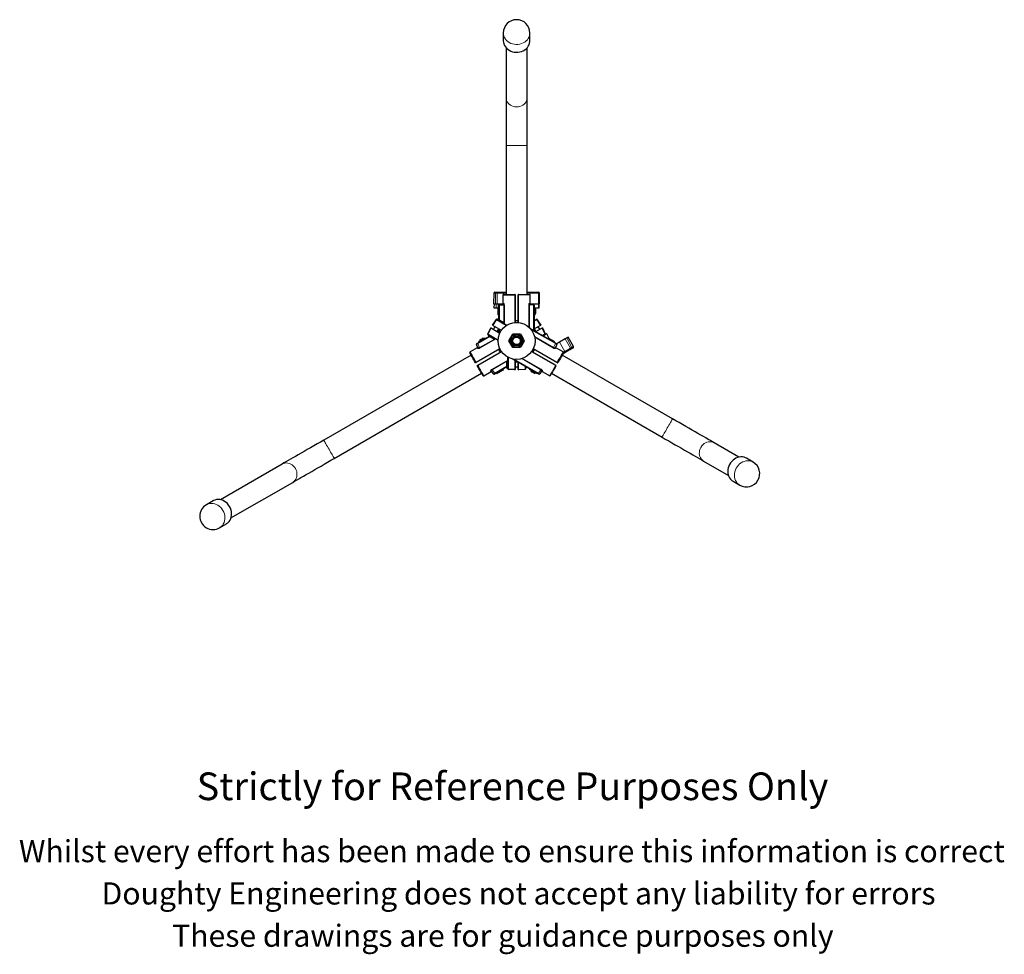
# Model space of a CAD drawing. Units: millimetres. Extents: x 909 to 5112, y -338 to 4273.
# Drawn here: x 2402 to 3736, y -338 to 929 of the extents above; entities that cross this region are included whole.
import ezdxf

# ---------------------------------------------------------------- set-up
doc = ezdxf.new("R2010")
doc.units = ezdxf.units.MM
doc.header["$LTSCALE"] = 15
doc.linetypes.add('PHANTOM', pattern=[12.7, 6.35, -1.27, 1.27, -1.27, 1.27, -1.27])
doc.styles.get("Standard").update_dxf_attribs({"font": 'arial.ttf'})

msp = doc.modelspace()

# ---------------------------------------------------------------- linework, layer by layer
at = {"color": 7, "linetype": 'Continuous', "lineweight": 25}
for p, q in [((3057.1, 910.5), (3057.1, 900)), ((3093.1, 900), (3093.1, 910.5)), ((3060.8, 890.6), (3060.8, 822.8)), ((3089.4, 822.8), (3089.4, 890.6)), ((3060.8, 822.8), (3060.8, 757.9)), ((3089.4, 757.9), (3089.4, 822.8)), ((3060.8, 757.9), (3060.8, 556.3)), ((3089.4, 556.3), (3089.4, 757.9)), ((3044.2, 557.9), (3044, 543.4)), ((3045.7, 559.4), (3045.8, 559.4)), ((3045.8, 559.4), (3048, 559.4)), ((3048, 559.4), (3048.3, 559.4)), ((3048.3, 559.4), (3057.2, 559.4)), ((3056.5, 555.3), (3056.5, 544)), ((3057.2, 559.4), (3060.8, 559.4)), ((3057.5, 556.3), (3072.9, 556.3)), ((3073.1, 556.1), (3073.1, 555.3)), ((3073.1, 555.3), (3073.1, 518.2)), ((3077.1, 518.2), (3077.1, 555.8)), ((3077.6, 556.3), (3093.2, 556.3)), ((3089.4, 559.4), (3104.4, 559.4)), ((3093.7, 544), (3093.7, 555.8)), ((3104.4, 559.4), (3104.5, 559.4)), ((3106.3, 543.4), (3106, 557.9)), ((3044, 543.4), (3044.1, 543.4)), ((3044.1, 543.4), (3046.4, 543.4)), ((3044.5, 543.4), (3044.4, 538.3)), ((3044.4, 538.3), (3044.6, 538.3)), ((3044.6, 538.3), (3047.5, 538.3)), ((3046.4, 543.4), (3049, 543.4)), ((3047.5, 538.3), (3050.2, 538.3)), ((3049, 543.4), (3056.3, 543.4)), ((3050.1, 528.6), (3050.1, 538)), ((3050.2, 538.3), (3050.4, 538.3)), ((3051.1, 538.3), (3050.4, 538.3)), ((3051.1, 540.7), (3051.1, 541.7)), ((3051.1, 522.2), (3051.1, 540.7)), ((3052, 542.7), (3056.6, 543.1)), ((3093.3, 543.1), (3098.2, 542.7)), ((3094, 543.4), (3105, 543.4)), ((3099.1, 541.7), (3099.1, 507.1)), ((3099.4, 538.3), (3099.1, 538.3)), ((3099.8, 538.3), (3099.4, 538.3)), ((3099.9, 538.3), (3104.8, 538.3)), ((3099.9, 530), (3099.9, 538.1)), ((3100.6, 536.3), (3099.9, 536.3)), ((3101.1, 535.7), (3100.6, 536.3)), ((3100.6, 530.3), (3100.6, 536.3)), ((3101.1, 530.8), (3101.1, 535.7)), ((3104.8, 538.3), (3105.8, 538.3)), ((3105, 543.4), (3106.3, 543.4)), ((3105.8, 538.3), (3105.8, 543.4)), ((3042.5, 514.7), (3047.3, 522.1)), ((3048.9, 522.3), (3061.9, 514.8)), ((3049.4, 522.8), (3049.1, 522.2)), ((3050.4, 528.3), (3051.1, 528.3)), ((3077.1, 520.3), (3073, 520.3)), ((3099.4, 533.3), (3099.1, 533.3)), ((3099.1, 532), (3099.8, 529.9)), ((3099.6, 529), (3099.1, 530.7)), ((3099.4, 528.3), (3099.1, 528.3)), ((3099.1, 521), (3101.4, 522.3)), ((3099.6, 529), (3099.4, 528.3)), ((3099.4, 528.3), (3099.6, 528.3)), ((3099.9, 530.3), (3100.6, 530.3)), ((3099.9, 529.2), (3099.9, 530)), ((3099.9, 529.2), (3099.9, 528.7)), ((3099.9, 528.5), (3099.9, 528.7)), ((3100.6, 530.3), (3101.1, 530.8)), ((3103, 522.1), (3107.8, 514.6)), ((3036, 502.6), (3040.3, 511)), ((3040.9, 510.7), (3052.5, 504)), ((3054.5, 507.5), (3043, 514.2)), ((3045.8, 512.5), (3043.8, 509.1)), ((3049, 506.1), (3051, 509.5)), ((3049.1, 506), (3051.1, 507.1)), ((3051.1, 504.8), (3051.1, 509.5)), ((3057.7, 517.2), (3058.1, 517.8)), ((3073.1, 518.3), (3077.1, 518.3)), ((3093.2, 510.6), (3128.2, 490.4)), ((3107.3, 514.2), (3099.1, 509.5)), ((3099.2, 509.5), (3101.2, 506.1)), ((3101.1, 506), (3109.3, 510.7)), ((3106.4, 509.1), (3104.4, 512.5)), ((3110, 510.9), (3114, 503)), ((3022, 490.4), (3038.2, 499.7)), ((3025.4, 494.6), (3025.2, 493.8)), ((3025.2, 493.8), (3025.5, 493.2)), ((3028.4, 494.3), (3028.5, 494.1)), ((3030.4, 496.8), (3029.6, 497)), ((3030.7, 496.2), (3030.4, 496.8)), ((3032.7, 496.8), (3032.8, 496.6)), ((3049.6, 494.2), (3036.6, 501.7)), ((3037, 501.2), (3036.8, 500.9)), ((3037, 501.2), (3037.1, 501.4)), ((3037.5, 500.6), (3037, 501.2)), ((3037.5, 500.3), (3037, 500.6)), ((3037.5, 500.6), (3039.2, 500.2)), ((3037.5, 500.3), (3038.2, 499.9)), ((3040.3, 499.5), (3038.2, 500)), ((3038.7, 499.6), (3038.8, 499.3)), ((3041.3, 498.7), (3041.4, 498.9)), ((3043, 496.8), (3043.4, 496.9)), ((3045.6, 496.2), (3045.7, 496.4)), ((3075.1, 502.3), (3069.9, 502.3)), ((3080.3, 502.3), (3075.1, 502.3)), ((3113.4, 501.5), (3111.1, 500.2)), ((3115.9, 502.7), (3115.6, 502.8)), ((3119.4, 496.6), (3115.9, 502.7)), ((3117.8, 497.2), (3117.4, 496.6)), ((3140.7, 496), (3133.1, 491.5)), ((3144.9, 498.4), (3143, 497.3)), ((3152.1, 485.7), (3145.1, 498.4)), ((3021.9, 484), (3012.1, 478.4)), ((3052.5, 482.6), (3020.4, 464)), ((3022.7, 484.5), (3020.8, 488.6)), ((3023.9, 492), (3024, 491.8)), ((3024, 491.8), (3024.5, 492.4)), ((3024, 491.8), (3024.2, 491.6)), ((3024.1, 492.4), (3024.5, 492.7)), ((3025.3, 493.1), (3024.5, 492.7)), ((3026.2, 492.8), (3024.5, 492.4)), ((3025.2, 493), (3027.4, 493.4)), ((3075.1, 484.3), (3069.9, 484.3)), ((3080.3, 484.3), (3075.1, 484.3)), ((3129.8, 464), (3097.7, 482.6)), ((3126.1, 491.6), (3126.4, 492.2)), ((3129.5, 488.6), (3127.6, 484.5)), ((3138.1, 478.4), (3128.4, 484)), ((3149.3, 482.4), (3141.7, 478)), ((3151.5, 483.7), (3149.6, 482.6)), ((3013.4, 474.2), (2813.8, 358.9)), ((3022.4, 460.6), (3054.5, 479.1)), ((3063.1, 471.1), (3063.1, 471.4)), ((3063.1, 456.1), (3063.1, 471.1)), ((3104.2, 448.8), (3069.2, 469)), ((3095.7, 479.1), (3128.3, 460.3)), ((3286.4, 387.8), (3136.8, 474.2)), ((3138.3, 475.7), (3138.1, 476)), ((3062.1, 458.1), (3046, 448.8)), ((3057.2, 454.4), (3056.8, 455)), ((3062.1, 456.6), (3062.1, 466)), ((3063.1, 466.3), (3062.4, 466.3)), ((3062.4, 456.3), (3063.1, 456.3)), ((3063.1, 455.8), (3063.1, 456.1)), ((3072.9, 454.3), (3064.1, 454.8)), ((3073.1, 466.7), (3073.1, 455)), ((3075.1, 465.6), (3073.1, 464.4)), ((3077.1, 464.3), (3073.1, 464.3)), ((3073.1, 458.3), (3077.1, 458.3)), ((3073.1, 455), (3073.1, 454.5)), ((3077.1, 455), (3077.1, 464.4)), ((3077.1, 454.8), (3077.1, 455)), ((3086.7, 454.8), (3077.7, 454.3)), ((3087.1, 458.6), (3087.1, 455.4)), ((3087.4, 458.5), (3087.1, 457.5)), ((3087.1, 458.3), (3087.4, 458.3)), ((3087.4, 456.3), (3087.1, 456.3)), ((3087.1, 455.4), (3087.1, 455.3)), ((3087.4, 456.3), (3087.8, 456.3)), ((3087.9, 456.5), (3087.9, 458.2)), ((3093.3, 454.8), (3093.2, 454.6)), ((3093.3, 454.8), (3093.4, 455)), ((3093.8, 454.2), (3093.3, 454.8)), ((3093.8, 453.9), (3093.4, 454.2)), ((3093.8, 454.2), (3095.5, 453.8)), ((3094.5, 453.5), (3093.8, 453.9)), ((3096.7, 453.1), (3094.5, 453.6)), ((2828.1, 334.2), (3027.7, 449.4)), ((3030.7, 446.2), (3040.5, 451.8)), ((3043.9, 448.6), (3041.3, 452.3)), ((3048.2, 450), (3048.5, 449.4)), ((3094.8, 453.4), (3094.4, 452.8)), ((3094.4, 452.8), (3094.7, 452)), ((3097.6, 452.3), (3097.8, 452.5)), ((3098.9, 449.5), (3099.6, 449.8)), ((3099.6, 449.8), (3100, 450.4)), ((3102, 449.8), (3102.1, 450)), ((3109, 452.3), (3106.4, 448.6)), ((3109.8, 451.8), (3120, 445.9)), ((3122.5, 449.4), (3272.1, 363)), ((3376.4, 335.9), (3342.7, 355.3)), ((3395.5, 329.1), (3386.4, 334.4)), ((2757.6, 326.5), (2673.9, 278.2)), ((3328.4, 330.6), (3362.1, 311.1)), ((2688.2, 253.4), (2771.9, 301.7)), ((3368.4, 303.2), (3377.5, 297.9)), ((2663.9, 276.6), (2654.8, 271.4)), ((2672.8, 240.2), (2681.9, 245.5))]:
    msp.add_line(p, q, dxfattribs=at)
at = {"color": 36, "linetype": 'PHANTOM', "lineweight": 18}
for p, q in [((3075.1, 757.9), (3060.8, 757.9)), ((3089.4, 757.9), (3075.1, 757.9)), ((3044.4, 557.9), (3044.1, 543.4)), ((3044.4, 557.9), (3044.2, 557.9)), ((3046.6, 557.9), (3044.4, 557.9)), ((3046.6, 557.9), (3046.4, 543.4)), ((3048.9, 557.9), (3046.6, 557.9)), ((3048.9, 557.9), (3049, 543.4)), ((3057.7, 557.9), (3048.9, 557.9)), ((3072.9, 555.3), (3056.5, 555.3)), ((3057.7, 557.9), (3057.7, 556.3)), ((3060.8, 557.9), (3057.7, 557.9)), ((3072.9, 518.2), (3072.9, 555.3)), ((3073.1, 555.3), (3072.9, 555.3)), ((3077.1, 555.8), (3077.7, 555.8)), ((3077.7, 555.8), (3077.7, 518.2)), ((3093.7, 555.8), (3077.7, 555.8)), ((3104.9, 557.9), (3089.4, 557.9)), ((3104.9, 557.9), (3105, 543.4)), ((3106, 557.9), (3104.9, 557.9)), ((3044.7, 543.4), (3044.6, 538.3)), ((3047.5, 543.4), (3047.5, 538.3)), ((3050.1, 543.4), (3050.2, 538.3)), ((3050.4, 538.3), (3050.4, 528.3)), ((3052, 540.7), (3051.1, 540.7)), ((3057.8, 541.2), (3052, 540.7)), ((3052, 540.7), (3052, 521.6)), ((3058.6, 541.2), (3057.8, 541.2)), ((3057.8, 518.3), (3057.8, 541.2)), ((3058.6, 541.2), (3058.6, 516.7)), ((3091.6, 512.1), (3091.6, 542.2)), ((3091.6, 542.2), (3092.4, 542.2)), ((3092.4, 542.2), (3092.4, 511.4)), ((3098.2, 541.7), (3092.4, 542.2)), ((3098.2, 507.7), (3098.2, 541.7)), ((3098.2, 541.7), (3099.1, 541.7)), ((3104.7, 543.4), (3104.8, 538.3)), ((3047.8, 521.8), (3043, 514.4)), ((3060.8, 514.3), (3047.8, 521.8)), ((3102.5, 521.8), (3099.1, 519.9)), ((3107.3, 514.3), (3102.5, 521.8)), ((3040.8, 510.7), (3036.5, 502.3)), ((3052.5, 503.9), (3040.8, 510.7)), ((3043, 514.4), (3054.7, 507.7)), ((3052, 508.9), (3052, 504.3)), ((3057.8, 517.1), (3057.8, 517.4)), ((3060.1, 513.3), (3060.8, 514.3)), ((3127.8, 489.6), (3095, 508.5)), ((3099.1, 509.6), (3107.3, 514.3)), ((3109.5, 510.6), (3101.3, 505.9)), ((3113.5, 502.7), (3109.5, 510.6)), ((3039, 499.1), (3022.5, 489.6)), ((3025, 484.3), (3045.1, 495.9)), ((3046.6, 495.9), (3025.4, 483.6)), ((3036.5, 502.3), (3049.5, 494.7)), ((3045.6, 496.2), (3045.8, 496.3)), ((3049.5, 494.7), (3050.3, 496.3)), ((3051.1, 506.1), (3050, 505.5)), ((3099.4, 499.2), (3125.3, 484.3)), ((3124.9, 483.6), (3099.6, 498.2)), ((3110.2, 500.8), (3113.5, 502.7)), ((3148.1, 483.4), (3140.7, 496)), ((3150.1, 484.6), (3143, 497.3)), ((3152, 485.7), (3144.9, 498.4)), ((3020.4, 464.1), (3052.5, 482.7)), ((3022.5, 489.6), (3025, 484.3)), ((3097.8, 482.8), (3129.9, 464.2)), ((3125.3, 484.3), (3127.8, 489.6)), ((3140.4, 479), (3133.1, 491.5)), ((3140.4, 479), (3148.1, 483.4)), ((3150.1, 484.6), (3152, 485.7)), ((3054.7, 478.9), (3022.5, 460.4)), ((3041.8, 455), (3063.1, 467.3)), ((3065.4, 470.3), (3064.1, 470.4)), ((3064.1, 470.4), (3064.1, 455.3)), ((3071.9, 468.5), (3104.7, 449.6)), ((3108, 454.3), (3082.1, 469.3)), ((3083.2, 469.6), (3108.4, 455)), ((3128, 459.8), (3095.4, 478.6)), ((3137.6, 475.3), (3137.5, 475.4)), ((3138.1, 475.6), (3137.9, 475.9)), ((3062.1, 465.8), (3042.2, 454.3)), ((3042.2, 454.3), (3045.6, 449.6)), ((3045.6, 449.6), (3062.1, 459.1)), ((3062.4, 466.3), (3062.4, 456.3)), ((3063.1, 466.4), (3062.9, 466.3)), ((3064.1, 455.3), (3072.9, 454.9)), ((3072.9, 454.9), (3072.9, 466.9)), ((3073.1, 465.5), (3074.2, 466.1)), ((3077.7, 464.1), (3077.7, 454.6)), ((3077.7, 454.6), (3086.7, 455.1)), ((3086.7, 455.1), (3086.7, 458.9)), ((3104.7, 449.6), (3108, 454.3))]:
    msp.add_line(p, q, dxfattribs=at)
at = {"color": 36, "linetype": 'PHANTOM', "lineweight": 18, "flags": 128}
for points in [[(3057.1, 910.5), (3057.3, 908.4), (3057.8, 906.3), (3058.7, 904.2), (3059.9, 902.3), (3061.3, 900.5), (3063.1, 899), (3065.1, 897.6), (3067.2, 896.5), (3069.6, 895.7), (3072, 895.2), (3074.5, 895), (3077, 895), (3079.5, 895.4), (3081.9, 896.1), (3084.1, 897), (3086.2, 898.3), (3088.1, 899.7), (3089.7, 901.4), (3091, 903.2), (3092, 905.2), (3092.7, 907.3), (3093.1, 909.5), (3093.1, 910.5)], [(3075.1, 810.4), (3072.9, 810.6), (3070.7, 811), (3068.6, 811.8), (3066.7, 812.8), (3065, 814.1), (3063.6, 815.5), (3062.4, 817.2), (3061.5, 819), (3061, 820.9), (3060.8, 822.8)], [(3089.4, 822.8), (3089.3, 820.9), (3088.7, 819), (3087.9, 817.2), (3086.7, 815.5), (3085.2, 814.1), (3083.5, 812.8), (3081.6, 811.8), (3079.5, 811), (3077.4, 810.6), (3075.1, 810.4)], [(3048.3, 559.4), (3048.4, 559.4), (3048.5, 559.3), (3048.6, 559.1), (3048.7, 559), (3048.8, 558.7), (3048.8, 558.5), (3048.9, 558.2), (3048.9, 557.9)], [(3057.2, 559.4), (3057.3, 559.4), (3057.4, 559.3), (3057.5, 559.1), (3057.6, 559), (3057.6, 558.7), (3057.7, 558.5), (3057.7, 558.2), (3057.7, 557.9)], [(3104.9, 557.9), (3104.9, 558.2), (3104.9, 558.5), (3104.8, 558.7), (3104.8, 559), (3104.7, 559.1), (3104.6, 559.3), (3104.5, 559.4), (3104.4, 559.4)], [(3056.5, 544), (3056.8, 544.1), (3057.4, 544.1)], [(3057.4, 544.1), (3057.8, 543.9), (3058.1, 543.5), (3058.4, 542.9), (3058.6, 542.1), (3058.6, 541.2)], [(3091.6, 542.2), (3091.6, 542.4), (3091.7, 543.1), (3091.9, 543.7), (3092.2, 544), (3092.5, 544.1)], [(3092.5, 544.1), (3093.3, 544.1), (3093.7, 544), (3093.7, 544)], [(3058.1, 517.8), (3058.1, 517.8), (3057.7, 518), (3057.1, 518.3), (3056.3, 518.8), (3055.2, 519.5), (3054.1, 520.1), (3052.9, 520.8), (3051.8, 521.4), (3050.8, 522), (3050.1, 522.4), (3049.6, 522.7), (3049.4, 522.8)], [(3061.2, 514.1), (3061.1, 514.2), (3060.8, 514.3)], [(3049.5, 494.7), (3049.8, 494.6), (3050.1, 494.4), (3050.2, 494.4)], [(3126.4, 492.2), (3126.4, 492.2), (3126.1, 492.4), (3125.5, 492.7), (3124.6, 493.2), (3123.6, 493.8), (3122.4, 494.5), (3121.2, 495.2), (3120.1, 495.8), (3119.2, 496.4), (3118.4, 496.8), (3117.9, 497.1), (3117.8, 497.2)], [(3022.3, 483.2), (3022, 483.8), (3021.9, 484)], [(3022, 490.4), (3022.1, 490.3), (3022.1, 490.3), (3022.1, 490.2), (3022.2, 490.1), (3022.2, 490), (3022.3, 489.9), (3022.4, 489.7), (3022.5, 489.6)], [(3025.4, 483.6), (3025, 483.4), (3024.2, 483.1), (3023.3, 482.9), (3022.6, 483), (3022.3, 483.2)], [(3022.7, 484.5), (3023, 484.2), (3023.5, 484), (3024, 483.9), (3024.1, 484), (3024.6, 484.1), (3024.8, 484.2), (3025, 484.3)], [(3025.4, 483.6), (3025.3, 483.6), (3025.3, 483.7), (3025.2, 483.8), (3025.2, 483.9), (3025.1, 484), (3025.1, 484.1), (3025, 484.2), (3025, 484.3)], [(3124.9, 483.6), (3124.9, 483.6), (3125, 483.7), (3125, 483.8), (3125.1, 483.9), (3125.1, 484), (3125.2, 484.1), (3125.2, 484.2), (3125.3, 484.3)], [(3128, 483.2), (3127.7, 483), (3127.1, 482.9), (3126.4, 483), (3125.7, 483.2), (3124.9, 483.6)], [(3127.8, 489.6), (3127.8, 489.7), (3127.9, 489.9), (3128, 490), (3128.1, 490.1), (3128.1, 490.2), (3128.2, 490.3), (3128.2, 490.3), (3128.2, 490.4)], [(3128.4, 484), (3128.3, 483.8), (3128, 483.2)], [(3148.1, 483.4), (3148.4, 483.6), (3148.7, 483.8), (3149, 483.9), (3149.2, 484.1), (3149.5, 484.2), (3149.7, 484.4), (3149.9, 484.5), (3150.1, 484.6)], [(3149.3, 482.4), (3149.2, 482.4), (3149.1, 482.4), (3148.9, 482.5), (3148.8, 482.6), (3148.6, 482.8), (3148.4, 483), (3148.2, 483.2), (3148.1, 483.4)], [(3152, 485.7), (3152.1, 485.7), (3152.1, 485.7)], [(3012.1, 478.4), (3012.2, 478.4), (3012.3, 478), (3012.7, 477.4), (3013.2, 476.5), (3013.9, 475.4), (3014.7, 473.9), (3015.7, 472.3), (3016.7, 470.4), (3017.9, 468.4), (3019.1, 466.3), (3020.4, 464.1)], [(3064.1, 470.9), (3064.1, 470.7), (3064.1, 470.4)], [(3129.9, 464.2), (3131.2, 466.4), (3132.4, 468.5), (3133.6, 470.5), (3134.6, 472.3), (3135.6, 474), (3136.4, 475.4), (3137.1, 476.5), (3137.6, 477.4), (3137.9, 478.1), (3138.1, 478.4), (3138.1, 478.4)], [(3138.5, 477.9), (3139.2, 478.3), (3140.4, 479)], [(3141.7, 478), (3141.5, 478), (3141.4, 478), (3141.3, 478.1), (3141.1, 478.2), (3140.9, 478.3), (3140.8, 478.5), (3140.6, 478.8), (3140.4, 479)], [(3020.4, 464.1), (3020.4, 464.1), (3020.4, 464.1), (3020.4, 464.1), (3020.4, 464), (3020.4, 464), (3020.4, 464), (3020.4, 464), (3020.4, 464)], [(3022.4, 460.6), (3022.4, 460.6), (3022.4, 460.5), (3022.5, 460.5), (3022.5, 460.5), (3022.5, 460.5), (3022.5, 460.4), (3022.5, 460.4), (3022.5, 460.4)], [(3022.5, 460.4), (3023.8, 458.2), (3025, 456.1), (3026.2, 454.1), (3027.2, 452.3), (3028.2, 450.6), (3029, 449.2), (3029.7, 448), (3030.2, 447.1), (3030.5, 446.5), (3030.7, 446.2), (3030.7, 446.2)], [(3040, 452.5), (3039.9, 452.9), (3040.2, 453.5), (3040.6, 454), (3041.1, 454.6), (3041.8, 455)], [(3041.8, 455), (3041.9, 455), (3041.9, 454.9), (3042, 454.8), (3042, 454.8), (3042.1, 454.7), (3042.1, 454.6), (3042.2, 454.5), (3042.2, 454.3)], [(3048.5, 449.4), (3048.5, 449.4), (3048.9, 449.6), (3049.5, 450), (3050.3, 450.5), (3051.4, 451.1), (3052.5, 451.7), (3053.7, 452.4), (3054.8, 453), (3055.8, 453.6), (3056.5, 454), (3057, 454.3), (3057.2, 454.4), (3057.2, 454.4)], [(3108, 454.3), (3108.1, 454.5), (3108.1, 454.6), (3108.2, 454.7), (3108.2, 454.8), (3108.3, 454.8), (3108.3, 454.9), (3108.4, 455), (3108.4, 455)], [(3109, 452.3), (3109.1, 452.7), (3109, 453.2), (3108.8, 453.7), (3108.7, 453.8), (3108.4, 454.1), (3108.2, 454.2), (3108, 454.3)], [(3108.4, 455), (3108.7, 454.9), (3109.5, 454.3), (3110.1, 453.6), (3110.3, 452.9), (3110.3, 452.5)], [(3120, 445.9), (3120, 446.1), (3120.3, 446.6), (3120.8, 447.4), (3121.4, 448.5), (3122.2, 449.9), (3123.2, 451.5), (3124.2, 453.4), (3125.4, 455.4), (3126.7, 457.6), (3128, 459.8)], [(3128.3, 460.3), (3128.2, 460.3), (3128.2, 460.3), (3128.2, 460.2), (3128.2, 460.2), (3128.1, 460.1), (3128.1, 460), (3128, 459.9), (3128, 459.8)], [(3129.8, 464), (3129.8, 464), (3129.8, 464), (3129.8, 464.1), (3129.9, 464.1), (3129.9, 464.1), (3129.9, 464.1), (3129.9, 464.2), (3129.9, 464.2)], [(3040.5, 451.8), (3040.4, 452), (3040, 452.5)], [(3045.6, 449.6), (3045.7, 449.4), (3045.8, 449.3), (3045.8, 449.1), (3045.9, 449), (3046, 448.9), (3046, 448.8), (3046, 448.8), (3046, 448.8)], [(3104.2, 448.8), (3104.2, 448.8), (3104.2, 448.8), (3104.3, 448.9), (3104.3, 449), (3104.4, 449.1), (3104.5, 449.3), (3104.6, 449.4), (3104.7, 449.6)], [(3110.3, 452.5), (3109.9, 452), (3109.8, 451.8)], [(3279.3, 375.4), (3280.4, 377.4), (3281.5, 379.3), (3282.5, 381.1), (3283.5, 382.7), (3284.3, 384.2), (3285.1, 385.4), (3285.6, 386.5), (3286.1, 387.2), (3286.3, 387.7), (3286.4, 387.8)], [(3272.1, 363), (3272.2, 363.2), (3272.5, 363.7), (3272.9, 364.4), (3273.5, 365.4), (3274.2, 366.7), (3275.1, 368.2), (3276, 369.8), (3277.1, 371.6), (3278.1, 373.5), (3279.3, 375.4)], [(2813.8, 358.9), (2813.9, 358.8), (2814.2, 358.3), (2814.6, 357.6), (2815.2, 356.6), (2815.9, 355.3), (2816.8, 353.8), (2817.7, 352.2), (2818.8, 350.4), (2819.9, 348.5), (2821, 346.6)], [(3328.4, 330.6), (3326.8, 331.7), (3325.4, 333.1), (3324.3, 334.7), (3323.4, 336.6), (3322.9, 338.6), (3322.6, 340.7), (3322.7, 342.8), (3323.1, 345), (3323.8, 347.1), (3324.8, 349.1)], [(3324.8, 349.1), (3326, 351), (3327.5, 352.7), (3329.2, 354.1), (3331, 355.2), (3333, 356.1), (3335, 356.6), (3337, 356.8), (3339, 356.6), (3340.9, 356.2), (3342.7, 355.3)], [(2821, 346.6), (2822.1, 344.6), (2823.2, 342.7), (2824.2, 340.9), (2825.2, 339.3), (2826, 337.8), (2826.8, 336.5), (2827.4, 335.5), (2827.8, 334.8), (2828.1, 334.3), (2828.1, 334.2)], [(2757.6, 326.5), (2759.4, 327.3), (2761.3, 327.8), (2763.2, 327.9), (2765.3, 327.7), (2767.3, 327.2), (2769.2, 326.4), (2771.1, 325.2), (2772.7, 323.8), (2774.2, 322.1), (2775.5, 320.3)], [(2775.5, 320.3), (2776.5, 318.3), (2777.2, 316.2), (2777.5, 314), (2777.6, 311.8), (2777.4, 309.7), (2776.8, 307.7), (2776, 305.9), (2774.9, 304.2), (2773.5, 302.8), (2771.9, 301.7)], [(3395.5, 329.1), (3394.5, 329.6), (3392.5, 330.4), (3390.3, 330.8), (3388.1, 330.9), (3385.8, 330.7), (3383.6, 330.1), (3381.4, 329.3), (3379.3, 328.1), (3377.3, 326.6), (3375.6, 324.9), (3374, 322.9), (3372.7, 320.8), (3371.6, 318.5), (3370.9, 316.1), (3370.4, 313.7), (3370.3, 311.3), (3370.4, 308.9), (3370.9, 306.6), (3371.7, 304.4), (3372.8, 302.5), (3374.1, 300.7), (3375.7, 299.2), (3377.5, 297.9)], [(2677.3, 263.6), (2675.9, 265.7), (2674.3, 267.6), (2672.4, 269.2), (2670.4, 270.7), (2668.3, 271.8), (2666.1, 272.6), (2663.9, 273.1), (2661.6, 273.2), (2659.4, 273), (2657.2, 272.5), (2655.2, 271.6), (2654.8, 271.4)], [(2672.8, 240.2), (2673.2, 240.5), (2675, 241.8), (2676.5, 243.4), (2677.8, 245.2), (2678.8, 247.2), (2679.5, 249.4), (2679.9, 251.7), (2680, 254.1), (2679.8, 256.6), (2679.2, 259), (2678.4, 261.3), (2677.3, 263.6)]]:
    msp.add_lwpolyline(points, dxfattribs=at)
at = {"color": 7, "linetype": 'Continuous', "lineweight": 25, "flags": 128}
for points in [[(3057.1, 900), (3057.3, 897.9), (3057.8, 895.8), (3058.7, 893.7), (3059.9, 891.8), (3061.3, 890), (3063.1, 888.5), (3065.1, 887.1), (3067.2, 886), (3069.6, 885.2), (3072, 884.7), (3074.5, 884.5), (3077, 884.5), (3079.5, 884.9), (3081.9, 885.6), (3084.1, 886.5), (3086.2, 887.8), (3088.1, 889.2), (3089.7, 890.9), (3091, 892.7), (3092, 894.7), (3092.7, 896.8), (3093.1, 899), (3093.1, 900)], [(3099.4, 538.3), (3099.7, 537.3), (3099.8, 535.8), (3099.7, 534.1), (3099.4, 533.3), (3099.4, 533.3)], [(3048.6, 522.4), (3048.6, 522.4), (3048.7, 522.4), (3048.8, 522.4), (3048.9, 522.3)], [(3049.8, 522.9), (3050, 522.8), (3050.5, 522.5), (3051.2, 522.1), (3052.2, 521.5), (3053.3, 520.9), (3054.5, 520.2), (3055.6, 519.6), (3056.6, 519), (3057.3, 518.6), (3057.8, 518.3), (3058, 518.2), (3058, 518.2)], [(3099.4, 533.3), (3099.7, 532.1), (3099.8, 529.9)], [(3099.9, 529.2), (3099.8, 529), (3099.7, 529), (3099.6, 529)], [(3099.8, 529.9), (3099.8, 529.9), (3099.9, 530)], [(3099.9, 528.7), (3099.8, 528.5), (3099.8, 528.3)], [(3101.4, 522.3), (3101.5, 522.4), (3101.6, 522.4), (3101.6, 522.4), (3101.6, 522.4)], [(3040.4, 511), (3040.5, 511), (3040.6, 510.9), (3040.7, 510.8), (3040.9, 510.7)], [(3043, 514.2), (3042.8, 514.3), (3042.7, 514.3), (3042.6, 514.4), (3042.5, 514.4)], [(3061.9, 514.8), (3062, 514.7), (3062.2, 514.6), (3062.2, 514.6)], [(3107.8, 514.5), (3107.8, 514.5), (3107.7, 514.4), (3107.5, 514.3), (3107.3, 514.2)], [(3109.3, 510.7), (3109.5, 510.8), (3109.6, 510.9), (3109.7, 510.9), (3109.7, 511)], [(3030.4, 496.8), (3030.2, 496.7), (3029.8, 496.5), (3029.1, 496.1), (3028.2, 495.6), (3027.3, 495.1), (3026.5, 494.6), (3025.8, 494.2), (3025.3, 493.9), (3025.2, 493.8)], [(3025.2, 493), (3027.2, 494), (3028.4, 494.3)], [(3032.2, 497.1), (3032.2, 497.1), (3032, 497), (3031.5, 496.7), (3030.7, 496.2), (3029.6, 495.6), (3028.5, 494.9), (3027.3, 494.3), (3026.2, 493.6), (3025.3, 493.1)], [(3029.6, 497), (3029.4, 496.9), (3029, 496.7), (3028.3, 496.3), (3027.5, 495.8), (3026.7, 495.3), (3026, 494.9), (3025.5, 494.7), (3025.4, 494.6)], [(3028.4, 494.3), (3029, 495), (3030.3, 495.9), (3031.8, 496.6), (3032.7, 496.8), (3032.7, 496.8)], [(3032.7, 496.8), (3032.5, 497.1), (3032.5, 497.1)], [(3036.6, 501.7), (3036.4, 501.8), (3036.3, 501.8), (3036.2, 501.9), (3036.2, 501.9)], [(3037, 500.6), (3036.9, 500.7), (3036.8, 500.8)], [(3037.5, 500.3), (3037.4, 500.4), (3037.4, 500.6), (3037.5, 500.6)], [(3041.3, 498.7), (3040.1, 499), (3038.2, 500)], [(3038.2, 500), (3038.2, 499.9), (3038.2, 499.9)], [(3038.2, 499.9), (3039.1, 499.3), (3040.3, 498.7), (3041.4, 498), (3042.6, 497.4), (3043.6, 496.8), (3044.4, 496.3), (3044.9, 496), (3045.2, 495.9), (3045.2, 495.9)], [(3038.8, 499.3), (3039, 499.2), (3039.4, 498.9), (3040.1, 498.5), (3040.9, 498), (3041.7, 497.6), (3042.4, 497.2), (3042.9, 496.9), (3043, 496.8), (3043, 496.8)], [(3045.6, 496.2), (3044.6, 496.4), (3043.2, 497), (3041.9, 498), (3041.3, 498.7), (3041.3, 498.7)], [(3045.4, 495.8), (3045.4, 495.9), (3045.6, 496.2)], [(3050.1, 493.9), (3050, 493.9), (3049.8, 494), (3049.6, 494.2)], [(3064.7, 493.3), (3066, 495.5), (3067.3, 497.8)], [(3067.3, 497.8), (3067.5, 498.1), (3068.7, 500.2), (3069.9, 502.3)], [(3080.3, 502.3), (3081.6, 500.1), (3082.9, 497.8)], [(3082.9, 497.8), (3083.1, 497.5), (3084.3, 495.4), (3085.5, 493.3)], [(3115.9, 502.7), (3115.9, 502.7), (3115.6, 502.6), (3115.1, 502.3), (3114.2, 501.8), (3113.1, 501.1), (3111.8, 500.4), (3111.3, 500.1)], [(3113.6, 501.7), (3113.6, 501.7), (3113.6, 501.6), (3113.5, 501.6), (3113.4, 501.5)], [(3113.6, 501.7), (3114, 501.9), (3114.8, 502.3), (3115.3, 502.7), (3115.6, 502.8), (3115.6, 502.8)], [(3118.2, 497.3), (3118.4, 497.2), (3118.8, 496.9), (3119.6, 496.5), (3120.6, 495.9), (3121.7, 495.3), (3122.8, 494.6), (3124, 494), (3124.9, 493.4), (3125.7, 493), (3126.2, 492.7), (3126.3, 492.6), (3126.3, 492.6)], [(3143, 497.3), (3142.8, 497.2), (3142.6, 497), (3142.4, 496.9), (3142.1, 496.7), (3141.7, 496.5), (3141.4, 496.3), (3141.1, 496.1), (3140.7, 496)], [(3145.1, 498.4), (3145, 498.4), (3144.9, 498.4)], [(3021.2, 489.9), (3021.2, 489.9), (3021.2, 489.9), (3021.3, 489.9), (3021.4, 490), (3021.6, 490.1), (3021.7, 490.2), (3021.9, 490.3), (3022, 490.4)], [(3023.8, 492.1), (3024, 492.3), (3024.1, 492.4)], [(3024.5, 492.4), (3024.5, 492.5), (3024.5, 492.6), (3024.5, 492.7)], [(3025.3, 493.1), (3025.2, 493), (3025.2, 493)], [(3050.7, 481.6), (3051.7, 479.8), (3052.8, 477.9)], [(3054.1, 478.8), (3053.4, 479.9), (3052.1, 482.3)], [(3067.3, 488.8), (3067.1, 489.1), (3065.9, 491.2), (3064.7, 493.3)], [(3069.9, 484.3), (3068.7, 486.5), (3067.3, 488.8)], [(3082.9, 488.8), (3082.7, 488.5), (3081.5, 486.4), (3080.3, 484.3)], [(3085.5, 493.3), (3084.2, 491.1), (3082.9, 488.8)], [(3098.1, 482.3), (3096.8, 479.9), (3096.1, 478.8)], [(3097.5, 478.1), (3098.5, 479.8), (3099.6, 481.7)], [(3128.2, 490.4), (3128.4, 490.3), (3128.5, 490.2), (3128.7, 490.1), (3128.8, 490), (3128.9, 489.9), (3129, 489.9), (3129.1, 489.9), (3129.1, 489.9)], [(3133.1, 491.5), (3131.9, 490.9), (3130.7, 490.2), (3129.5, 489.5), (3129.5, 489.4)], [(3149.6, 482.6), (3149.6, 482.6), (3149.5, 482.6), (3149.5, 482.5), (3149.5, 482.5), (3149.4, 482.5), (3149.4, 482.5), (3149.3, 482.4), (3149.3, 482.4)], [(3151.5, 483.7), (3151.5, 483.7), (3151.5, 483.7)], [(3019.5, 463.6), (3018.3, 465.8), (3017.1, 467.9), (3015.9, 469.8), (3014.9, 471.6), (3014, 473.2), (3013.2, 474.5), (3012.6, 475.6), (3012.1, 476.4), (3011.9, 476.9), (3011.8, 477)], [(3138.5, 477), (3138.4, 476.9), (3138.1, 476.4), (3137.7, 475.6), (3137.1, 474.6), (3136.3, 473.2), (3135.4, 471.6), (3134.4, 469.9), (3133.2, 467.9), (3132, 465.9), (3130.8, 463.7)], [(3138.1, 475.6), (3138.1, 475.6), (3138, 475.6), (3138, 475.5), (3137.9, 475.5), (3137.8, 475.5), (3137.8, 475.4), (3137.7, 475.4), (3137.6, 475.3)], [(3141.7, 478), (3140.3, 477.2), (3138.9, 476.4), (3137.7, 475.7)], [(3138.3, 475.7), (3138.3, 475.7), (3138.2, 475.7), (3138.2, 475.6), (3138.1, 475.6)], [(3020.4, 464), (3020.3, 463.9), (3020, 463.8), (3019.8, 463.7), (3019.7, 463.6), (3019.7, 463.6)], [(3021.7, 460.2), (3021.8, 460.2), (3021.8, 460.2), (3022, 460.3), (3022.2, 460.4), (3022.4, 460.6)], [(3029.4, 446.5), (3029.3, 446.7), (3029, 447.2), (3028.6, 448), (3027.9, 449), (3027.2, 450.4), (3026.3, 451.9), (3025.2, 453.7), (3024.1, 455.7), (3022.9, 457.7), (3021.7, 459.9)], [(3057.1, 454), (3056.9, 453.9), (3056.4, 453.6), (3055.7, 453.2), (3054.7, 452.6), (3053.6, 452), (3052.4, 451.3), (3051.3, 450.7), (3050.3, 450.1), (3049.6, 449.7), (3049.1, 449.4), (3048.9, 449.3), (3048.9, 449.3)], [(3087.8, 458.3), (3087.7, 457.4), (3087.4, 456.3)], [(3093.4, 454.2), (3093.2, 454.3), (3093.1, 454.4)], [(3093.8, 453.9), (3093.7, 454), (3093.8, 454.2), (3093.8, 454.2)], [(3097.6, 452.3), (3096.5, 452.6), (3094.5, 453.6)], [(3094.5, 453.6), (3094.5, 453.6), (3094.5, 453.5)], [(3128.4, 459.6), (3127.2, 457.4), (3126, 455.3), (3124.8, 453.4), (3123.8, 451.6), (3122.9, 450), (3122.1, 448.6), (3121.5, 447.5), (3121, 446.8), (3120.7, 446.3), (3120.6, 446.1)], [(3130.5, 463.6), (3130.5, 463.6), (3130.4, 463.7), (3130.3, 463.8), (3130, 463.9), (3129.8, 464)], [(3046, 448.8), (3045.9, 448.7), (3045.7, 448.6), (3045.6, 448.5), (3045.4, 448.4), (3045.3, 448.4), (3045.2, 448.3), (3045.2, 448.3), (3045.2, 448.3)], [(3094.4, 452.8), (3094.6, 452.7), (3095.1, 452.4), (3095.7, 452), (3096.6, 451.5), (3097.5, 451), (3098.3, 450.5), (3099, 450.1), (3099.5, 449.8), (3099.6, 449.8), (3099.6, 449.8)], [(3094.5, 453.5), (3095.5, 452.9), (3096.6, 452.3), (3097.8, 451.6), (3098.9, 451), (3099.9, 450.4), (3100.8, 449.9), (3101.3, 449.6), (3101.5, 449.5), (3101.5, 449.5)], [(3094.7, 452), (3094.8, 451.9), (3095.3, 451.6), (3096, 451.2), (3096.8, 450.8), (3097.6, 450.3), (3098.3, 449.9), (3098.7, 449.6), (3098.9, 449.5), (3098.9, 449.5)], [(3102, 449.8), (3101, 450), (3099.6, 450.7), (3098.2, 451.6), (3097.7, 452.3), (3097.6, 452.3)], [(3101.8, 449.5), (3101.8, 449.5), (3102, 449.8)], [(3105.1, 448.3), (3105.1, 448.3), (3105, 448.3), (3104.9, 448.4), (3104.8, 448.4), (3104.7, 448.5), (3104.5, 448.6), (3104.4, 448.7), (3104.2, 448.8)], [(3342.7, 355.3), (3340.3, 356.7), (3337.6, 358.3), (3334.7, 359.9), (3331.5, 361.8), (3328.2, 363.7), (3324.6, 365.8), (3320.8, 367.9), (3316.9, 370.2), (3312.8, 372.6), (3308.6, 375), (3304.3, 377.5), (3299.9, 380), (3295.5, 382.6), (3290.9, 385.2), (3286.4, 387.8)], [(3272.1, 363), (3276.6, 360.4), (3281.2, 357.8), (3285.6, 355.2), (3290, 352.7), (3294.3, 350.2), (3298.5, 347.8), (3302.6, 345.4), (3306.5, 343.2), (3310.3, 341), (3313.9, 338.9), (3317.2, 337), (3320.4, 335.2), (3323.3, 333.5), (3326, 332), (3328.4, 330.6)], [(2813.8, 358.9), (2809.3, 356.3), (2804.8, 353.7), (2800.3, 351.2), (2795.9, 348.6), (2791.6, 346.1), (2787.4, 343.7), (2783.4, 341.3), (2779.4, 339.1), (2775.7, 336.9), (2772.1, 334.8), (2768.7, 332.9), (2765.6, 331.1), (2762.7, 329.4), (2760, 327.9), (2757.6, 326.5)], [(2771.9, 301.7), (2774.3, 303.1), (2777, 304.6), (2779.9, 306.3), (2783, 308.1), (2786.4, 310.1), (2790, 312.1), (2793.7, 314.3), (2797.7, 316.6), (2801.7, 318.9), (2805.9, 321.4), (2810.2, 323.8), (2814.6, 326.4), (2819.1, 329), (2823.6, 331.6), (2828.1, 334.2)], [(3386.4, 334.4), (3385.4, 334.9), (3383.4, 335.6), (3381.2, 336.1), (3379, 336.2), (3376.7, 336), (3374.5, 335.4), (3372.3, 334.5), (3370.2, 333.3), (3368.3, 331.8), (3366.5, 330.1), (3364.9, 328.2), (3363.6, 326), (3362.5, 323.7), (3361.8, 321.4), (3361.3, 318.9), (3361.2, 316.5), (3361.3, 314.1), (3361.8, 311.8), (3362.6, 309.7), (3363.7, 307.7), (3365, 305.9), (3366.6, 304.4), (3368.4, 303.2)], [(2686.4, 268.8), (2685, 270.9), (2683.4, 272.8), (2681.5, 274.5), (2679.5, 275.9), (2677.4, 277), (2675.2, 277.8), (2672.9, 278.3), (2670.7, 278.5), (2668.5, 278.3), (2666.3, 277.7), (2664.3, 276.9), (2663.9, 276.6)], [(2681.9, 245.5), (2682.3, 245.7), (2684.1, 247), (2685.6, 248.6), (2686.9, 250.4), (2687.9, 252.5), (2688.6, 254.7), (2689, 257), (2689.1, 259.4), (2688.9, 261.8), (2688.3, 264.2), (2687.5, 266.6), (2686.4, 268.8)]]:
    msp.add_lwpolyline(points, dxfattribs=at)
at = {"color": 7, "linetype": 'Continuous', "lineweight": 25}
for radius in [25, 9, 6.86, 6, 5.04]:
    msp.add_circle((3075.1, 493.3), radius, dxfattribs=at)
at = {"color": 36, "linetype": 'PHANTOM', "lineweight": 18}
msp.add_circle((3075.1, 493.3), 8.2, dxfattribs=at)
at = {"color": 7, "linetype": 'Continuous', "lineweight": 25}
for centre, radius, start, end in [((3075.1, 910.5), 18, 0, 180), ((3045.7, 557.9), 1.5, 90, 179), ((3057.5, 555.3), 1, 90, 180), ((3072.9, 556.1), 0.2, 0, 90), ((3077.6, 555.8), 0.5, 90, 180), ((3093.2, 555.8), 0.5, 0, 90), ((3104.5, 557.9), 1.5, 1, 90), ((3050.4, 538), 0.3, 90, 180), ((3052.1, 541.7), 1, 95, 180), ((3055.5, 544), 1, 275, 0.8168), ((3094.7, 544), 1, 177.8655, 265), ((3098.1, 541.7), 1, 0, 85), ((3097.9, 537.7), 2, 10.3342, 17.3792), ((3048.1, 521.6), 1, 60, 147), ((3049.7, 522.6), 0.3, 60, 150), ((3050.4, 528.6), 0.3, 180, 270), ((3095.2, 529.9), 4.71, 339.7972, 350.6974), ((3097.9, 528.9), 2, 342.6881, 349.6658), ((3102.1, 521.6), 1, 33, 120), ((3040.4, 510.9), 0.1, 60, 153), ((3042.6, 514.6), 0.2, 147, 240), ((3057.8, 517.9), 0.3, 330, 60), ((3107.8, 514.6), 0.1, 300, 33), ((3109.8, 510.8), 0.2, 27, 120), ((3032.9, 495.2), 2, 102.7038, 109.6658), ((3036.5, 502.3), 0.5, 153, 240), ((3038.2, 502.2), 2, 222.6881, 229.6658), ((3040.4, 504), 4.71, 219.7971, 230.6974), ((3045.8, 497.7), 2, 250.3342, 257.3792), ((3113.1, 502.5), 1, 300, 27), ((3118, 497), 0.3, 60, 150), ((3021.7, 489), 1, 120, 205), ((3021.4, 484.9), 1, 298.895, 25), ((3025.3, 490.8), 2, 130.3342, 137.3605), ((3027.6, 488.9), 4.87, 129.4808, 140.0247), ((3126.2, 492.3), 0.3, 330, 60), ((3128.9, 484.9), 1, 155, 240.8168), ((3128.6, 489), 1, 335, 60), ((3150.8, 485), 1.5, 300, 29), ((3012.6, 477.5), 1, 120, 210), ((3137.6, 477.5), 1, 330, 60), ((3019.6, 463.7), 0.1, 210, 300), ((3021.8, 460), 0.2, 120, 210), ((3056.9, 454.2), 0.3, 300, 30), ((3062.4, 466), 0.3, 90, 180), ((3062.4, 456.6), 0.3, 180, 270), ((3064.1, 455.8), 1, 180, 267), ((3072.9, 454.5), 0.2, 267, 0), ((3077.6, 454.8), 0.5, 180, 273), ((3086.6, 455.3), 0.5, 273, 0), ((3085.9, 456.9), 2, 342.9692, 349.6658), ((3094.6, 455.8), 2, 222.6881, 229.6658), ((3096.8, 457.6), 4.71, 219.7969, 230.6973), ((3128, 459.9), 0.5, 330, 60), ((3130.6, 463.8), 0.2, 240, 330), ((3030.2, 447), 1, 210, 300), ((3041, 450.9), 1, 35, 120.8168), ((3044.7, 449.2), 1, 215, 300), ((3048.8, 449.5), 0.3, 210, 300), ((3102.2, 451.4), 2, 250.3342, 257.3792), ((3105.6, 449.2), 1, 240, 325), ((3109.3, 450.9), 1, 58.895, 145), ((3120.2, 446.4), 0.5, 240, 330), ((3386.5, 313.5), 18, 330, 60), ((3386.5, 313.5), 18, 240, 330), ((2663.8, 255.8), 18, 120, 300)]:
    msp.add_arc(centre, radius, start, end, dxfattribs=at)
at = {"color": 36, "linetype": 'PHANTOM', "lineweight": 18}
for centre, radius, start, end in [((3045.8, 557.9), 1.45, 92.1918, 181.1294), ((3048.1, 557.9), 1.45, 92.1918, 181.1294), ((3081.7, 555.6), 8.79, 175.3693, 181.891), ((3076.7, 555.9), 0.965, 352.6972, 23.0308), ((3056.4, 544.1), 0.972, 276.2912, 1.7644), ((3056.2, 541.5), 1.67, 351.5001, 77.7357), ((3093.3, 542.3), 0.855, 84.423, 184.2439), ((3093.5, 544.1), 0.962, 177.5562, 263.1687), ((3095.3, 542.2), 2.93, 350.197, 9.803), ((3048.6, 521.5), 0.875, 70.8296, 155.7882), ((3101.7, 521.5), 0.875, 24.2118, 109.1704), ((3040.9, 510.6), 0.091, 72.0016, 160.2728), ((3043.1, 514.3), 0.182, 139.7271, 227.9977), ((3061.6, 514), 0.875, 70.8294, 155.7884), ((3107.3, 514.3), 0.091, 312.0018, 40.2718), ((3109.3, 510.5), 0.182, 19.7252, 107.9989), ((3036.9, 502), 0.437, 144.2114, 229.1709), ((3049.9, 494.5), 0.437, 144.2117, 229.1706), ((3112.8, 502.2), 0.875, 310.83, 35.7878), ((3021.8, 484.1), 0.972, 298.2356, 23.7086), ((3126.3, 485.6), 1.67, 231.5002, 317.7357), ((3128.5, 484.1), 0.972, 156.2914, 241.7644), ((3148.8, 483.8), 1.45, 302.1916, 31.1294), ((3150.8, 484.9), 1.45, 302.1916, 31.1294), ((3064, 471.2), 0.875, 190.8295, 275.7883), ((3032.8, 442.2), 25.2, 119.514, 121.7869), ((3017.9, 467.8), 8.79, 295.3681, 301.8924), ((3042.9, 452.8), 1.67, 111.5003, 197.7355), ((3064, 456.2), 0.875, 190.8295, 275.7885), ((3072.9, 455.1), 0.182, 259.7284, 347.9971), ((3077.6, 455.1), 0.455, 192.0024, 280.273), ((3086.7, 455.5), 0.437, 264.2114, 349.1707), ((3128.6, 460.6), 0.965, 232.6982, 263.0299), ((3125.8, 456.5), 8.79, 55.3694, 61.8909), ((3040.5, 451.7), 0.972, 36.291, 121.7644), ((3109.8, 451.7), 0.972, 58.2356, 143.709)]:
    msp.add_arc(centre, radius, start, end, dxfattribs=at)
for centre, major_axis, ratio, start_param, end_param in [((3052.1, 540.7), (-0.09, 2), 0.04333, 0.001899, 1.565099), ((3049, 521.1), (1.71, -1.05), 0.010829, 2.357046, 3.141309), ((3101.3, 521.1), (1.71, 1.05), 0.010829, 0.000284, 0.784547), ((3044.2, 513.7), (1.73, -1.01), 0.002163, 2.357228, 3.141491), ((3108.3, 509.9), (1.74, 0.99), 0.002163, 5.49882, 6.283083), ((3037.8, 501.6), (1.75, -0.98), 0.00541, 3.141805, 3.926068), ((3112.3, 502), (1.76, 0.95), 0.010829, 5.498639, 6.282902), ((3022.6, 489.5), (1.78, 0.92), 0.04333, 1.576494, 3.139694), ((3127.7, 489.5), (1.78, -0.92), 0.04333, 0.001899, 1.565099), ((3064.1, 456.8), (0.05, 2), 0.010829, 2.357046, 3.141309), ((3072.9, 456.3), (0.01, 2), 0.002163, 2.357228, 3.141491), ((3077.6, 455.3), (-0.03, 1), 0.010829, 3.141876, 3.926139), ((3086.6, 455.8), (-0.03, 1), 0.010829, 3.141876, 3.926139), ((3045.6, 449.7), (1.69, 1.08), 0.04333, 3.143492, 4.706692), ((3104.7, 449.7), (1.69, -1.08), 0.04333, 4.718086, 6.281286)]:
    msp.add_ellipse(centre, major_axis=major_axis, ratio=ratio, start_param=start_param, end_param=end_param, dxfattribs=at)
at = {"color": 7, "linetype": 'Continuous', "lineweight": 25}
for centre, major_axis, start_param, end_param in [((3042, 510), (1.74, -1), 3.141646, 3.925909), ((3106.1, 513.6), (1.73, 1.01), 0.000054, 0.784317)]:
    msp.add_ellipse(centre, major_axis=major_axis, ratio=0.001081, start_param=start_param, end_param=end_param, dxfattribs=at)

# ---------------------------------------------------------------- texts
for s, height, p in [('Strictly for Reference Purposes Only', 37.5, (2641.7, -128.9)), ('Whilst every effort has been made to ensure this information is correct ', 30, (2400.9, -213)), ('Doughty Engineering does not accept any liability for errors', 30, (2512.8, -270.3)), ('These drawings are for guidance purposes only', 30, (2608.4, -327.6))]:
    msp.add_text(s, height=height).set_placement(p)

doc.saveas('drawing.dxf')
